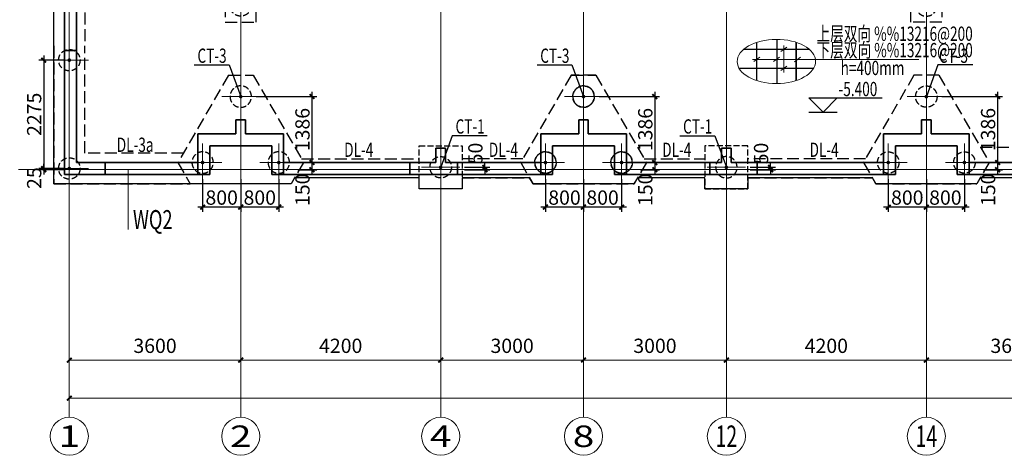
# Model space of a CAD drawing. Extents: x -51515 to 58613, y -109538 to 73184.
# Drawn here: x -13859 to 6821, y -54949 to -45799 of the extents above; entities that cross this region are included whole.
import ezdxf
from ezdxf.enums import TextEntityAlignment as Align
from ezdxf.lldxf.tags import DXFTag

# ---------------------------------------------------------------- set-up
doc = ezdxf.new("R2010")
doc.units = 0
doc.header["$LTSCALE"] = 1000
doc.linetypes.add('DASH', pattern=[0.35, 0.25, -0.1])
doc.layers.get('0').update_dxf_attribs({"lineweight": 25})
doc.layers.get('Defpoints').update_dxf_attribs({"lineweight": 25})
for name, color, linetype, lineweight in [('0JC', 8, 'Continuous', 25), ('0JC-', 8, 'DASH', 25), ('AXIS', 3, 'Continuous', 20), ('AXIS_TEXT', 7, 'Continuous', 20), ('beam', 4, 'DASH', 25), ('DOTE', 8, 'DOTE', 15), ('HATCH', 254, 'Continuous', 20), ('NUM', 7, 'Continuous', 25), ('TEXT', 7, 'Continuous', 20), ('WALL', 2, 'Continuous', 35)]:
    doc.layers.add(name, color=color, linetype=linetype, lineweight=lineweight)
doc.layers.add('DIM', color=3, linetype='Continuous')
doc.layers.add('REIN', color=8, linetype='Continuous')
doc.styles.add('_TCH_AXIS', font='COMPLEX', dxfattribs={"bigfont": 'GBCBIG'})
doc.styles.add('COMPLEX', font='complex.shx', dxfattribs={"bigfont": 'gbcbig.shx'})
doc.styles.add('DIM_FONT', font='SIMPLEX', dxfattribs={"width": 0.7, "bigfont": 'GBCBIG'})
doc.styles.add('TSSD_Dimension', font='Tssdeng.shx', dxfattribs={"width": 0.7, "bigfont": 'hztxt.shx'})
tags = doc.linetypes.add('DOTE', pattern=[2.42, 2, -0.2, 0.02, -0.2]).pattern_tags.tags
tags[10:11] = [DXFTag(74, 4), DXFTag(75, 0), DXFTag(340, '0'), DXFTag(46, 1.0), DXFTag(50, 0.0), DXFTag(44, 0.0), DXFTag(45, 0.0)]
tags[8:9] = [DXFTag(74, 4), DXFTag(75, 0), DXFTag(340, '0'), DXFTag(46, 1.0), DXFTag(50, 0.0), DXFTag(44, 0.0), DXFTag(45, 0.0)]
tags[6:7] = [DXFTag(74, 4), DXFTag(75, 0), DXFTag(340, '0'), DXFTag(46, 1.0), DXFTag(50, 0.0), DXFTag(44, 0.0), DXFTag(45, 0.0)]
tags[4:5] = [DXFTag(74, 4), DXFTag(75, 0), DXFTag(340, '0'), DXFTag(46, 1.0), DXFTag(50, 0.0), DXFTag(44, 0.0), DXFTag(45, 0.0)]
doc.dimstyles.new('DIMN', dxfattribs={"dimtxt": 300, "dimasz": 100, "dimexe": 250, "dimexo": 300, "dimgap": 150, "dimtad": 1, "dimdec": 0, "dimzin": 0, "dimdsep": 46, "dimtxsty": 'DIM_FONT', "dimblk": 'ARCHTICK', "dimcen": 0.09, "dimclrt": 7, "dimazin": 2, "dimtfac": 1, "dimtdec": 0, "dimtix": 1, "dimtmove": 2, "dimatfit": 3, "dimldrblk": 'ARCHTICK', "dimfxl": 1, "dimtolj": 1, "dimtzin": 0, "dimarcsym": 0})
doc.dimstyles.new('TSSD_100_100', dxfattribs={"dimtxt": 300, "dimasz": 100, "dimexe": 100, "dimexo": 100, "dimgap": 50, "dimtad": 1, "dimdec": 0, "dimzin": 0, "dimdsep": 46, "dimtxsty": 'TSSD_Dimension', "dimblk": 'ARCHTICK', "dimcen": 0, "dimdle": 100, "dimclrd": 3, "dimclre": 3, "dimclrt": 7, "dimadec": 0, "dimazin": 0, "dimtfac": 1, "dimtdec": 0, "dimtix": 1, "dimtmove": 2, "dimatfit": 3, "dimfxl": 1, "dimtolj": 1, "dimtzin": 0, "dimlwd": -1, "dimarcsym": 0})

# ---------------------------------------------------------------- blocks, each defined once
blk = doc.blocks.new('32#--2f')
at = {"layer": 'WALL'}
for p, q in [((-9850, -2400), (-9850, -400)), ((-9600, -2400), (-9600, -400)), ((-9850, -5000), (-9850, -2400)), ((-9850, -2400), (-9600, -2400)), ((-9600, -2400), (-9600, -4750)), ((-6250, -4150), (-6250, -3850)), ((-6250, -3850), (-6050, -3850)), ((-6050, -3850), (-6050, -4150)), ((950, -4150), (950, -3850)), ((950, -3850), (1150, -3850)), ((1150, -3850), (1150, -4150)), ((8150, -4150), (8150, -3850)), ((8150, -3850), (8350, -3850)), ((8350, -3850), (8350, -4150)), ((-7050, -5000), (-7050, -4150)), ((-7050, -4150), (-6250, -4150)), ((-6050, -4150), (-5250, -4150)), ((-5250, -4150), (-5250, -5000)), ((150, -5000), (150, -4150)), ((150, -4150), (950, -4150)), ((1150, -4150), (1950, -4150)), ((1950, -4150), (1950, -5000)), ((7350, -5000), (7350, -4150)), ((7350, -4150), (8150, -4150)), ((8350, -4150), (9150, -4150)), ((9150, -4150), (9150, -5000)), ((-5500, -4400), (-6800, -4400)), ((-6800, -4400), (-6800, -5000)), ((-5500, -5000), (-5500, -4400)), ((-2050, -4750), (-2050, -4450)), ((-2050, -4450), (-1850, -4450)), ((-1850, -4450), (-1850, -4750)), ((1700, -4400), (400, -4400)), ((400, -4400), (400, -5000)), ((1700, -5000), (1700, -4400)), ((3950, -4750), (3950, -4450)), ((3950, -4450), (4150, -4450)), ((4150, -4450), (4150, -4750)), ((8900, -4400), (7600, -4400)), ((7600, -4400), (7600, -5000)), ((8900, -5000), (8900, -4400)), ((-9600, -4750), (-9000, -4750)), ((-9000, -4750), (-7050, -4750)), ((-9000, -4750), (-9000, -5000)), ((-2600, -4750), (-5250, -4750)), ((-2600, -5000), (-2600, -4750)), ((-2600, -4750), (-2050, -4750)), ((-1850, -4750), (-1600, -4750)), ((-1600, -4750), (150, -4750)), ((-1600, -4750), (-1600, -5000)), ((3700, -4750), (1950, -4750)), ((3700, -5000), (3700, -4750)), ((3700, -4750), (3950, -4750)), ((4150, -4750), (4700, -4750)), ((4700, -4750), (7350, -4750)), ((4700, -4750), (4700, -5000)), ((10850, -4750), (9150, -4750)), ((-9000, -5000), (-9850, -5000)), ((-9000, -5000), (-7050, -5000)), ((-6800, -5000), (-7050, -5000)), ((-5250, -5000), (-5500, -5000)), ((-2600, -5000), (-5250, -5000)), ((-1600, -5000), (-2600, -5000)), ((-1600, -5000), (150, -5000)), ((400, -5000), (150, -5000)), ((1950, -5000), (1700, -5000)), ((3700, -5000), (1950, -5000)), ((4700, -5000), (3700, -5000)), ((4700, -5000), (7350, -5000)), ((7600, -5000), (7350, -5000)), ((9150, -5000), (8900, -5000)), ((10850, -5000), (9150, -5000))]:
    blk.add_line(p, q, dxfattribs=at)
blk = doc.blocks.new('_AXISO')
blk.add_circle((0, 0), 0.5)
at = {"color": 7, "style": 'COMPLEX', "width": 1.041667}
blk.add_attdef('A', text='', height=0.56, dxfattribs=at).set_placement((-0.25, -0.28), (0.25, -0.28), align=Align.FIT)
blk = doc.blocks.new('_ArchTick')
at = {"color": 0, "linetype": 'ByBlock', "const_width": 0.4}
blk.add_lwpolyline([(-0.5, -0.5), (0.5, 0.5)], dxfattribs=at)
blk = doc.blocks.new('*D72')
at = {"layer": 'AXIS', "color": 0, "lineweight": -2}
for p, q in [((-10800, -7700), (-10800, -9950)), ((54000, -7700), (54000, -9950)), ((-10800, -9700), (54000, -9700))]:
    blk.add_line(p, q, dxfattribs=at)
at = {"layer": 'Defpoints', "color": 0}
for p in [(-10800, -7400), (54000, -7400), (54000, -9700)]:
    blk.add_point(p, dxfattribs=at)
at = {"layer": 'AXIS', "color": 0, "lineweight": -2, "xscale": 100, "yscale": 100, "zscale": 100, "rotation": 180}
blk.add_blockref('_ArchTick', (-10800, -9700), dxfattribs=at)
at = {"layer": 'AXIS', "color": 0, "lineweight": -2, "xscale": 100, "yscale": 100, "zscale": 100}
blk.add_blockref('_ArchTick', (54000, -9700), dxfattribs=at)
at = {"layer": 'AXIS', "color": 7, "insert": (21600, -9400), "char_height": 300, "attachment_point": 5, "style": 'DIM_FONT'}
blk.add_mtext('\\A1;64800', dxfattribs=at)
blk = doc.blocks.new('*D73')
at = {"layer": 'AXIS', "color": 0, "lineweight": -2}
for p, q in [((-10800, -7700), (-10800, -9150)), ((-7200, -7700), (-7200, -9150)), ((-10800, -8900), (-7200, -8900))]:
    blk.add_line(p, q, dxfattribs=at)
at = {"layer": 'Defpoints', "color": 0}
for p in [(-10800, -7400), (-7200, -7400), (-7200, -8900)]:
    blk.add_point(p, dxfattribs=at)
at = {"layer": 'AXIS', "color": 0, "lineweight": -2, "xscale": 100, "yscale": 100, "zscale": 100, "rotation": 180}
blk.add_blockref('_ArchTick', (-10800, -8900), dxfattribs=at)
at = {"layer": 'AXIS', "color": 0, "lineweight": -2, "xscale": 100, "yscale": 100, "zscale": 100}
blk.add_blockref('_ArchTick', (-7200, -8900), dxfattribs=at)
at = {"layer": 'AXIS', "color": 7, "insert": (-9000, -8600), "char_height": 300, "attachment_point": 5, "style": 'DIM_FONT'}
blk.add_mtext('\\A1;3600', dxfattribs=at)
blk = doc.blocks.new('*D74')
at = {"layer": 'AXIS', "color": 0, "lineweight": -2}
for p, q in [((-7200, -7700), (-7200, -9150)), ((-3000, -7700), (-3000, -9150)), ((-7200, -8900), (-3000, -8900))]:
    blk.add_line(p, q, dxfattribs=at)
at = {"layer": 'Defpoints', "color": 0}
for p in [(-7200, -7400), (-3000, -7400), (-3000, -8900)]:
    blk.add_point(p, dxfattribs=at)
at = {"layer": 'AXIS', "color": 0, "lineweight": -2, "xscale": 100, "yscale": 100, "zscale": 100, "rotation": 180}
blk.add_blockref('_ArchTick', (-7200, -8900), dxfattribs=at)
at = {"layer": 'AXIS', "color": 0, "lineweight": -2, "xscale": 100, "yscale": 100, "zscale": 100}
blk.add_blockref('_ArchTick', (-3000, -8900), dxfattribs=at)
at = {"layer": 'AXIS', "color": 7, "insert": (-5100, -8600), "char_height": 300, "attachment_point": 5, "style": 'DIM_FONT'}
blk.add_mtext('\\A1;4200', dxfattribs=at)
blk = doc.blocks.new('*D75')
at = {"layer": 'AXIS', "color": 0, "lineweight": -2}
for p, q in [((-3000, -7700), (-3000, -9150)), ((0, -7700), (0, -9150)), ((-3000, -8900), (0, -8900))]:
    blk.add_line(p, q, dxfattribs=at)
at = {"layer": 'Defpoints', "color": 0}
for p in [(-3000, -7400), (0, -7400), (0, -8900)]:
    blk.add_point(p, dxfattribs=at)
at = {"layer": 'AXIS', "color": 0, "lineweight": -2, "xscale": 100, "yscale": 100, "zscale": 100, "rotation": 180}
blk.add_blockref('_ArchTick', (-3000, -8900), dxfattribs=at)
at = {"layer": 'AXIS', "color": 0, "lineweight": -2, "xscale": 100, "yscale": 100, "zscale": 100}
blk.add_blockref('_ArchTick', (0, -8900), dxfattribs=at)
at = {"layer": 'AXIS', "color": 7, "insert": (-1500, -8600), "char_height": 300, "attachment_point": 5, "style": 'DIM_FONT'}
blk.add_mtext('\\A1;3000', dxfattribs=at)
blk = doc.blocks.new('*D76')
at = {"layer": 'AXIS', "color": 0, "lineweight": -2}
for p, q in [((0, -7700), (0, -9150)), ((3000, -7700), (3000, -9150)), ((0, -8900), (3000, -8900))]:
    blk.add_line(p, q, dxfattribs=at)
at = {"layer": 'Defpoints', "color": 0}
for p in [(0, -7400), (3000, -7400), (3000, -8900)]:
    blk.add_point(p, dxfattribs=at)
at = {"layer": 'AXIS', "color": 0, "lineweight": -2, "xscale": 100, "yscale": 100, "zscale": 100, "rotation": 180}
blk.add_blockref('_ArchTick', (0, -8900), dxfattribs=at)
at = {"layer": 'AXIS', "color": 0, "lineweight": -2, "xscale": 100, "yscale": 100, "zscale": 100}
blk.add_blockref('_ArchTick', (3000, -8900), dxfattribs=at)
at = {"layer": 'AXIS', "color": 7, "insert": (1500, -8600), "char_height": 300, "attachment_point": 5, "style": 'DIM_FONT'}
blk.add_mtext('\\A1;3000', dxfattribs=at)
blk = doc.blocks.new('*D77')
at = {"layer": 'AXIS', "color": 0, "lineweight": -2}
for p, q in [((3000, -7700), (3000, -9150)), ((7200, -7700), (7200, -9150)), ((3000, -8900), (7200, -8900))]:
    blk.add_line(p, q, dxfattribs=at)
at = {"layer": 'Defpoints', "color": 0}
for p in [(3000, -7400), (7200, -7400), (7200, -8900)]:
    blk.add_point(p, dxfattribs=at)
at = {"layer": 'AXIS', "color": 0, "lineweight": -2, "xscale": 100, "yscale": 100, "zscale": 100, "rotation": 180}
blk.add_blockref('_ArchTick', (3000, -8900), dxfattribs=at)
at = {"layer": 'AXIS', "color": 0, "lineweight": -2, "xscale": 100, "yscale": 100, "zscale": 100}
blk.add_blockref('_ArchTick', (7200, -8900), dxfattribs=at)
at = {"layer": 'AXIS', "color": 7, "insert": (5100, -8600), "char_height": 300, "attachment_point": 5, "style": 'DIM_FONT'}
blk.add_mtext('\\A1;4200', dxfattribs=at)
blk = doc.blocks.new('*D78')
at = {"layer": 'AXIS', "color": 0, "lineweight": -2}
for p, q in [((7200, -7700), (7200, -9150)), ((10800, -7700), (10800, -9150)), ((7200, -8900), (10800, -8900))]:
    blk.add_line(p, q, dxfattribs=at)
at = {"layer": 'Defpoints', "color": 0}
for p in [(7200, -7400), (10800, -7400), (10800, -8900)]:
    blk.add_point(p, dxfattribs=at)
at = {"layer": 'AXIS', "color": 0, "lineweight": -2, "xscale": 100, "yscale": 100, "zscale": 100, "rotation": 180}
blk.add_blockref('_ArchTick', (7200, -8900), dxfattribs=at)
at = {"layer": 'AXIS', "color": 0, "lineweight": -2, "xscale": 100, "yscale": 100, "zscale": 100}
blk.add_blockref('_ArchTick', (10800, -8900), dxfattribs=at)
at = {"layer": 'AXIS', "color": 7, "insert": (9000, -8600), "char_height": 300, "attachment_point": 5, "style": 'DIM_FONT'}
blk.add_mtext('\\A1;3600', dxfattribs=at)
blk = doc.blocks.new('zh')
at = {"layer": '0JC-', "ltscale": 0.5}
blk.add_circle((0, 0), 225, dxfattribs=at)
at = {"layer": 'DOTE', "ltscale": 0.8}
for p, q in [((0, 400), (0, -400)), ((400, 0), (-400, 0))]:
    blk.add_line(p, q, dxfattribs=at)
at = {"layer": 'REIN', "const_width": 37.5}
blk.add_lwpolyline([(-19, 0, 1), (19, 0, 1)], format="xyb", close=True, dxfattribs=at)
blk = doc.blocks.new('CT-1')
at = {"layer": '0JC-', "ltscale": 0.5}
blk.add_lwpolyline([(450, -450), (-450, -450), (-450, 450), (450, 450)], close=True, dxfattribs=at)
at = {"layer": '0JC-'}
blk.add_blockref('zh', (0, 0), dxfattribs=at)
blk = doc.blocks.new('CT-3')
at = {"layer": '0JC-'}
for p, q in [((-260, 1289), (-1320, -546)), ((260, 1289), (-260, 1289)), ((260, 1289), (1320, -546)), ((-1320, -546), (-1060, -996)), ((1320, -546), (1060, -996)), ((-1060, -996), (1060, -996))]:
    blk.add_line(p, q, dxfattribs=at)
for p in [(0, 839), (-800, -546), (800, -546)]:
    blk.add_blockref('zh', p, dxfattribs=at)
blk = doc.blocks.new('130-ZH')
at = {"layer": 'beam'}
for p, q in [((-2450, 7325), (-7200, 7325)), ((-7200, 6675), (-2450, 6675)), ((-1600, 2700), (0, 2700)), ((-1600, -550), (-1600, 2700)), ((-950, 2050), (0, 2050)), ((-950, 100), (-950, 2050)), ((-3325, 950), (-6875, 950)), ((-3325, 1000), (-3325, -1500)), ((-2675, 1000), (-3325, 1000)), ((-2675, -1500), (-2675, 1000)), ((-3325, 550), (-6875, 550)), ((0, 100), (-950, 100)), ((0, -550), (-1600, -550)), ((-2675, -1500), (-3325, -1500)), ((-5924, -4675), (-3450, -4675)), ((-1276, -4675), (-2550, -4675)), ((-3450, -5075), (-6068, -5075)), ((-2550, -5075), (-1132, -5075))]:
    blk.add_line(p, q, dxfattribs=at)
blk.add_lwpolyline([(-7525, -1800), (-6875, -1800), (-6875, 1000), (-7525, 1000)], close=True, dxfattribs=at)
at = {"layer": '0JC-'}
for name, p in [('zh', (-6100, 7000)), ('zh', (-3400, 7000)), ('zh', (-1275, 2375)), ('zh', (-7200, 650)), ('zh', (-3000, 650)), ('zh', (-1275, -225)), ('zh', (-3000, -1150)), ('zh', (-7200, -1450)), ('CT-1', (-3000, -4850))]:
    blk.add_blockref(name, p, dxfattribs=at)
at = {"layer": '0JC-', "xscale": -1}
for p in [(-7200, -4204), (0, -4204)]:
    blk.add_blockref('CT-3', p, dxfattribs=at)
blk = doc.blocks.new('130-ZH-M')
at = {"layer": 'beam'}
for p, q in [((-3600, 12325), (3600, 12325)), ((-1025, 11675), (-3600, 11675)), ((-1025, 11675), (-1025, 8275)), ((375, 11675), (-375, 11675)), ((-375, 8925), (-375, 11675)), ((375, 8925), (375, 11675)), ((3600, 11675), (1025, 11675)), ((1025, 11675), (1025, 8275)), ((-375, 8925), (375, 8925)), ((1025, 8275), (-1025, 8275)), ((-200, 7386), (-200, 8275)), ((200, 7386), (200, 8275)), ((-2468, 575), (2468, 575)), ((2468, -75), (-2468, -75))]:
    blk.add_line(p, q, dxfattribs=at)
at = {"layer": '0JC-', "extrusion": (0, 0, -1), "zscale": -1}
for p in [(2950, 12000), (700, 12000), (700, 10650), (700, 8600)]:
    blk.add_blockref('zh', p, dxfattribs=at)
at = {"layer": '0JC-'}
for name, p in [('zh', (700, 12000)), ('zh', (700, 10650)), ('zh', (700, 8600)), ('CT-3', (0, 6096)), ('zh', (800, 250))]:
    blk.add_blockref(name, p, dxfattribs=at)
at = {"layer": '0JC-', "extrusion": (0, 0, -1), "xscale": -1, "zscale": -1}
blk.add_blockref('zh', (-2950, 12000), dxfattribs=at)
at = {"layer": '0JC-', "xscale": -1}
blk.add_blockref('zh', (-800, 250), dxfattribs=at)
blk = doc.blocks.new('130-ZH-L')
at = {"layer": 'beam'}
for p, q in [((-225, 8700), (-225, 12325)), ((3700, 12325), (-225, 12325)), ((425, 11675), (425, 8700)), ((425, 11675), (3700, 11675)), ((-225, 6900), (-225, 8700)), ((425, 6900), (425, 8700)), ((-225, 2700), (-225, 6900)), ((425, 6900), (425, 2700)), ((425, 5950), (3375, 5950)), ((425, 5550), (3375, 5550)), ((-225, 2700), (-225, -200)), ((425, 450), (425, 2700)), ((2496, 450), (425, 450)), ((-225, -200), (2640, -200))]:
    blk.add_line(p, q, dxfattribs=at)
at = {"layer": '0JC-'}
for p in [(100, 12000), (100, 10250), (100, 8450), (100, 6600), (100, 4800), (100, 2400), (100, 125)]:
    blk.add_blockref('zh', p, dxfattribs=at)
at = {"layer": '0JC-', "xscale": -1, "rotation": 90}
blk.add_blockref('zh', (2900, 12000), dxfattribs=at)
blk = doc.blocks.new('ZH-bj')
at = {"layer": 'DIM'}
for p, q in [((264, -622), (1809, -622)), ((264, -622), (564, -921)), ((564, -921), (863, -622)), ((264, -921), (863, -921))]:
    blk.add_line(p, q, dxfattribs=at)
at = {"layer": 'REIN', "const_width": 30}
for points in [[(-403, 606), (-403, -322)], [(-827, 543), (-827, -260)], [(0, 544), (0, -257)], [(-1100, 398), (273, 398)], [(-1199, 0), (367, 0)]]:
    blk.add_lwpolyline(points, dxfattribs=at)
at = {"layer": 'TEXT'}
for p, q in [((-193, 442), (-321, 348)), ((-259, 474), (-259, -88)), ((-760, 232), (-888, 139)), ((-349, 233), (-478, 139)), ((94, 230), (-35, 137)), ((-917, 183), (2577, 183)), ((-194, 44), (-322, -50))]:
    blk.add_line(p, q, dxfattribs=at)
at = {"layer": 'TEXT', "extrusion": (0, 0, -1)}
blk.add_ellipse((-415, 142), major_axis=(-823, -3), ratio=0.563989, dxfattribs=at)
at = {"layer": 'TEXT', "style": 'TSSD_Dimension', "width": 0.7}
for s, p in [('上层双向 %%13216@200', (428, 575)), ('下层双向 %%13216@200', (429, 230)), ('h=400mm', (934, -144)), ('-5.400', (890, -587))]:
    blk.add_text(s, height=300, dxfattribs=at).set_placement(p)
blk = doc.blocks.new('*D157')
at = {"layer": 'Defpoints', "color": 0}
for p in [(-16531, -210898), (-15731, -210898), (-16531, -211584)]:
    blk.add_point(p, dxfattribs=at)
at = {"layer": 'DIM', "color": 3, "lineweight": -2}
for p, q in [((-16531, -210998), (-16531, -211684)), ((-15731, -210998), (-15731, -211684))]:
    blk.add_line(p, q, dxfattribs=at)
at = {"layer": 'DIM', "color": 3}
blk.add_line((-15631, -211584), (-16631, -211584), dxfattribs=at)
at = {"layer": 'DIM', "color": 3, "xscale": 100, "yscale": 100, "zscale": 100, "rotation": 180}
blk.add_blockref('_ArchTick', (-16531, -211584), dxfattribs=at)
at = {"layer": 'DIM', "color": 3, "xscale": 100, "yscale": 100, "zscale": 100}
blk.add_blockref('_ArchTick', (-15731, -211584), dxfattribs=at)
at = {"layer": 'DIM', "color": 7, "insert": (-16131, -211384), "char_height": 300, "attachment_point": 5, "style": 'TSSD_Dimension'}
blk.add_mtext('\\A1;800', dxfattribs=at)
blk = doc.blocks.new('*D158')
at = {"layer": 'Defpoints', "color": 0}
for p in [(-17331, -210898), (-16531, -210898), (-17331, -211584)]:
    blk.add_point(p, dxfattribs=at)
at = {"layer": 'DIM', "color": 3, "lineweight": -2}
for p, q in [((-17331, -210998), (-17331, -211684)), ((-16531, -210998), (-16531, -211684))]:
    blk.add_line(p, q, dxfattribs=at)
at = {"layer": 'DIM', "color": 3}
blk.add_line((-16431, -211584), (-17431, -211584), dxfattribs=at)
at = {"layer": 'DIM', "color": 3, "xscale": 100, "yscale": 100, "zscale": 100, "rotation": 180}
blk.add_blockref('_ArchTick', (-17331, -211584), dxfattribs=at)
at = {"layer": 'DIM', "color": 3, "xscale": 100, "yscale": 100, "zscale": 100}
blk.add_blockref('_ArchTick', (-16531, -211584), dxfattribs=at)
at = {"layer": 'DIM', "color": 7, "insert": (-16931, -211384), "char_height": 300, "attachment_point": 5, "style": 'TSSD_Dimension'}
blk.add_mtext('\\A1;800', dxfattribs=at)
blk = doc.blocks.new('*D159')
at = {"layer": 'Defpoints', "color": 0}
for p in [(-16306, -209262), (-15506, -210648), (-15034, -210648)]:
    blk.add_point(p, dxfattribs=at)
at = {"layer": 'DIM', "color": 3, "lineweight": -2}
for p, q in [((-16206, -209262), (-14934, -209262)), ((-15406, -210648), (-14934, -210648))]:
    blk.add_line(p, q, dxfattribs=at)
at = {"layer": 'DIM', "color": 3}
blk.add_line((-15034, -209162), (-15034, -210748), dxfattribs=at)
at = {"layer": 'DIM', "color": 3, "xscale": 100, "yscale": 100, "zscale": 100}
for p, rotation in [((-15034, -209262), 90), ((-15034, -210648), 270)]:
    blk.add_blockref('_ArchTick', p, dxfattribs=dict(at, rotation=rotation))
at = {"layer": 'DIM', "color": 7, "insert": (-15234, -209955), "char_height": 300, "attachment_point": 5, "rotation": 90, "style": 'TSSD_Dimension'}
blk.add_mtext('\\A1;1386', dxfattribs=at)
blk = doc.blocks.new('*D160')
at = {"layer": 'Defpoints', "color": 0}
for p in [(-15506, -210648), (-15431, -210798), (-15034, -210798)]:
    blk.add_point(p, dxfattribs=at)
at = {"layer": 'DIM', "color": 3, "lineweight": -2}
for p, q in [((-15406, -210648), (-14934, -210648)), ((-15331, -210798), (-14934, -210798))]:
    blk.add_line(p, q, dxfattribs=at)
at = {"layer": 'DIM', "color": 3}
blk.add_line((-15034, -210548), (-15034, -210898), dxfattribs=at)
at = {"layer": 'DIM', "color": 3, "xscale": 100, "yscale": 100, "zscale": 100}
for p, rotation in [((-15034, -210648), 90), ((-15034, -210798), 270)]:
    blk.add_blockref('_ArchTick', p, dxfattribs=dict(at, rotation=rotation))
at = {"layer": 'DIM', "color": 7, "insert": (-15234, -211220), "char_height": 300, "attachment_point": 5, "rotation": 90, "style": 'TSSD_Dimension'}
blk.add_mtext('\\A1;150', dxfattribs=at)
blk = doc.blocks.new('*D161')
at = {"layer": 'Defpoints', "color": 0}
for p in [(-20669, -210798), (-20131, -210773), (-20131, -210798)]:
    blk.add_point(p, dxfattribs=at)
at = {"layer": 'DIM', "color": 3}
for p, q in [((-20669, -210773), (-20669, -210673)), ((-20669, -210773), (-20669, -210798)), ((-20669, -210798), (-20669, -210898))]:
    blk.add_line(p, q, dxfattribs=at)
at = {"layer": 'DIM', "color": 3, "lineweight": -2}
for p, q in [((-20231, -210773), (-20769, -210773)), ((-20231, -210798), (-20769, -210798))]:
    blk.add_line(p, q, dxfattribs=at)
at = {"layer": 'DIM', "color": 3, "xscale": 100, "yscale": 100, "zscale": 100}
for p, rotation in [((-20669, -210773), 270), ((-20669, -210798), 90)]:
    blk.add_blockref('_ArchTick', p, dxfattribs=dict(at, rotation=rotation))
at = {"layer": 'DIM', "color": 7, "insert": (-20869, -210975), "char_height": 300, "attachment_point": 5, "rotation": 90, "style": 'TSSD_Dimension'}
blk.add_mtext('\\A1;25', dxfattribs=at)
blk = doc.blocks.new('*D176')
at = {"layer": 'Defpoints', "color": 0}
for p in [(-11931, -210748), (-11931, -210798), (-11402, -210798)]:
    blk.add_point(p, dxfattribs=at)
at = {"layer": 'DIM', "color": 3}
for p, q in [((-11402, -210748), (-11402, -210648)), ((-11402, -210748), (-11402, -210798)), ((-11402, -210798), (-11402, -210898))]:
    blk.add_line(p, q, dxfattribs=at)
at = {"layer": 'DIM', "color": 3, "lineweight": -2}
for p, q in [((-11831, -210748), (-11302, -210748)), ((-11831, -210798), (-11302, -210798))]:
    blk.add_line(p, q, dxfattribs=at)
at = {"layer": 'DIM', "color": 3, "xscale": 100, "yscale": 100, "zscale": 100}
for p, rotation in [((-11402, -210748), 270), ((-11402, -210798), 90)]:
    blk.add_blockref('_ArchTick', p, dxfattribs=dict(at, rotation=rotation))
at = {"layer": 'DIM', "color": 7, "insert": (-11602, -210458), "char_height": 300, "attachment_point": 5, "rotation": 90, "style": 'TSSD_Dimension'}
blk.add_mtext('\\A1;50', dxfattribs=at)
blk = doc.blocks.new('*D177')
at = {"layer": 'Defpoints', "color": 0}
for p in [(-5931, -210748), (-5931, -210798), (-5402, -210798)]:
    blk.add_point(p, dxfattribs=at)
at = {"layer": 'DIM', "color": 3}
for p, q in [((-5402, -210748), (-5402, -210648)), ((-5402, -210748), (-5402, -210798)), ((-5402, -210798), (-5402, -210898))]:
    blk.add_line(p, q, dxfattribs=at)
at = {"layer": 'DIM', "color": 3, "lineweight": -2}
for p, q in [((-5831, -210748), (-5302, -210748)), ((-5831, -210798), (-5302, -210798))]:
    blk.add_line(p, q, dxfattribs=at)
at = {"layer": 'DIM', "color": 3, "xscale": 100, "yscale": 100, "zscale": 100}
for p, rotation in [((-5402, -210748), 270), ((-5402, -210798), 90)]:
    blk.add_blockref('_ArchTick', p, dxfattribs=dict(at, rotation=rotation))
at = {"layer": 'DIM', "color": 7, "insert": (-5602, -210458), "char_height": 300, "attachment_point": 5, "rotation": 90, "style": 'TSSD_Dimension'}
blk.add_mtext('\\A1;50', dxfattribs=at)
blk = doc.blocks.new('*D612')
at = {"layer": 'Defpoints', "color": 0}
for p in [(-20131, -208498), (-20669, -210773), (-20131, -210773)]:
    blk.add_point(p, dxfattribs=at)
at = {"layer": 'DIM', "color": 3}
blk.add_line((-20669, -208398), (-20669, -210873), dxfattribs=at)
at = {"layer": 'DIM', "color": 3, "lineweight": -2}
for p, q in [((-20231, -208498), (-20769, -208498)), ((-20231, -210773), (-20769, -210773))]:
    blk.add_line(p, q, dxfattribs=at)
at = {"layer": 'DIM', "color": 3, "xscale": 100, "yscale": 100, "zscale": 100}
for p, rotation in [((-20669, -208498), 90), ((-20669, -210773), 270)]:
    blk.add_blockref('_ArchTick', p, dxfattribs=dict(at, rotation=rotation))
at = {"layer": 'DIM', "color": 7, "insert": (-20869, -209635), "char_height": 300, "attachment_point": 5, "rotation": 90, "style": 'TSSD_Dimension'}
blk.add_mtext('\\A1;2275', dxfattribs=at)
blk = doc.blocks.new('*D615')
at = {"layer": 'Defpoints', "color": 0}
for p in [(-9331, -210898), (-8531, -210898), (-9331, -211584)]:
    blk.add_point(p, dxfattribs=at)
at = {"layer": 'DIM', "color": 3, "lineweight": -2}
for p, q in [((-9331, -210998), (-9331, -211684)), ((-8531, -210998), (-8531, -211684))]:
    blk.add_line(p, q, dxfattribs=at)
at = {"layer": 'DIM', "color": 3}
blk.add_line((-8431, -211584), (-9431, -211584), dxfattribs=at)
at = {"layer": 'DIM', "color": 3, "xscale": 100, "yscale": 100, "zscale": 100, "rotation": 180}
blk.add_blockref('_ArchTick', (-9331, -211584), dxfattribs=at)
at = {"layer": 'DIM', "color": 3, "xscale": 100, "yscale": 100, "zscale": 100}
blk.add_blockref('_ArchTick', (-8531, -211584), dxfattribs=at)
at = {"layer": 'DIM', "color": 7, "insert": (-8931, -211384), "char_height": 300, "attachment_point": 5, "style": 'TSSD_Dimension'}
blk.add_mtext('\\A1;800', dxfattribs=at)
blk = doc.blocks.new('*D616')
at = {"layer": 'Defpoints', "color": 0}
for p in [(-10131, -210898), (-9331, -210898), (-10131, -211584)]:
    blk.add_point(p, dxfattribs=at)
at = {"layer": 'DIM', "color": 3, "lineweight": -2}
for p, q in [((-10131, -210998), (-10131, -211684)), ((-9331, -210998), (-9331, -211684))]:
    blk.add_line(p, q, dxfattribs=at)
at = {"layer": 'DIM', "color": 3}
blk.add_line((-9231, -211584), (-10231, -211584), dxfattribs=at)
at = {"layer": 'DIM', "color": 3, "xscale": 100, "yscale": 100, "zscale": 100, "rotation": 180}
blk.add_blockref('_ArchTick', (-10131, -211584), dxfattribs=at)
at = {"layer": 'DIM', "color": 3, "xscale": 100, "yscale": 100, "zscale": 100}
blk.add_blockref('_ArchTick', (-9331, -211584), dxfattribs=at)
at = {"layer": 'DIM', "color": 7, "insert": (-9731, -211384), "char_height": 300, "attachment_point": 5, "style": 'TSSD_Dimension'}
blk.add_mtext('\\A1;800', dxfattribs=at)
blk = doc.blocks.new('*D617')
at = {"layer": 'Defpoints', "color": 0}
for p in [(-9106, -209262), (-8306, -210648), (-7834, -210648)]:
    blk.add_point(p, dxfattribs=at)
at = {"layer": 'DIM', "color": 3, "lineweight": -2}
for p, q in [((-9006, -209262), (-7734, -209262)), ((-8206, -210648), (-7734, -210648))]:
    blk.add_line(p, q, dxfattribs=at)
at = {"layer": 'DIM', "color": 3}
blk.add_line((-7834, -209162), (-7834, -210748), dxfattribs=at)
at = {"layer": 'DIM', "color": 3, "xscale": 100, "yscale": 100, "zscale": 100}
for p, rotation in [((-7834, -209262), 90), ((-7834, -210648), 270)]:
    blk.add_blockref('_ArchTick', p, dxfattribs=dict(at, rotation=rotation))
at = {"layer": 'DIM', "color": 7, "insert": (-8034, -209955), "char_height": 300, "attachment_point": 5, "rotation": 90, "style": 'TSSD_Dimension'}
blk.add_mtext('\\A1;1386', dxfattribs=at)
blk = doc.blocks.new('*D618')
at = {"layer": 'Defpoints', "color": 0}
for p in [(-8306, -210648), (-8231, -210798), (-7834, -210798)]:
    blk.add_point(p, dxfattribs=at)
at = {"layer": 'DIM', "color": 3, "lineweight": -2}
for p, q in [((-8206, -210648), (-7734, -210648)), ((-8131, -210798), (-7734, -210798))]:
    blk.add_line(p, q, dxfattribs=at)
at = {"layer": 'DIM', "color": 3}
blk.add_line((-7834, -210548), (-7834, -210898), dxfattribs=at)
at = {"layer": 'DIM', "color": 3, "xscale": 100, "yscale": 100, "zscale": 100}
for p, rotation in [((-7834, -210648), 90), ((-7834, -210798), 270)]:
    blk.add_blockref('_ArchTick', p, dxfattribs=dict(at, rotation=rotation))
at = {"layer": 'DIM', "color": 7, "insert": (-8034, -211220), "char_height": 300, "attachment_point": 5, "rotation": 90, "style": 'TSSD_Dimension'}
blk.add_mtext('\\A1;150', dxfattribs=at)
blk = doc.blocks.new('*D619')
at = {"layer": 'Defpoints', "color": 0}
for p in [(-2131, -210898), (-1331, -210898), (-2131, -211584)]:
    blk.add_point(p, dxfattribs=at)
at = {"layer": 'DIM', "color": 3, "lineweight": -2}
for p, q in [((-2131, -210998), (-2131, -211684)), ((-1331, -210998), (-1331, -211684))]:
    blk.add_line(p, q, dxfattribs=at)
at = {"layer": 'DIM', "color": 3}
blk.add_line((-1231, -211584), (-2231, -211584), dxfattribs=at)
at = {"layer": 'DIM', "color": 3, "xscale": 100, "yscale": 100, "zscale": 100, "rotation": 180}
blk.add_blockref('_ArchTick', (-2131, -211584), dxfattribs=at)
at = {"layer": 'DIM', "color": 3, "xscale": 100, "yscale": 100, "zscale": 100}
blk.add_blockref('_ArchTick', (-1331, -211584), dxfattribs=at)
at = {"layer": 'DIM', "color": 7, "insert": (-1731, -211384), "char_height": 300, "attachment_point": 5, "style": 'TSSD_Dimension'}
blk.add_mtext('\\A1;800', dxfattribs=at)
blk = doc.blocks.new('*D620')
at = {"layer": 'Defpoints', "color": 0}
for p in [(-2931, -210898), (-2131, -210898), (-2931, -211584)]:
    blk.add_point(p, dxfattribs=at)
at = {"layer": 'DIM', "color": 3, "lineweight": -2}
for p, q in [((-2931, -210998), (-2931, -211684)), ((-2131, -210998), (-2131, -211684))]:
    blk.add_line(p, q, dxfattribs=at)
at = {"layer": 'DIM', "color": 3}
blk.add_line((-2031, -211584), (-3031, -211584), dxfattribs=at)
at = {"layer": 'DIM', "color": 3, "xscale": 100, "yscale": 100, "zscale": 100, "rotation": 180}
blk.add_blockref('_ArchTick', (-2931, -211584), dxfattribs=at)
at = {"layer": 'DIM', "color": 3, "xscale": 100, "yscale": 100, "zscale": 100}
blk.add_blockref('_ArchTick', (-2131, -211584), dxfattribs=at)
at = {"layer": 'DIM', "color": 7, "insert": (-2531, -211384), "char_height": 300, "attachment_point": 5, "style": 'TSSD_Dimension'}
blk.add_mtext('\\A1;800', dxfattribs=at)
blk = doc.blocks.new('*D621')
at = {"layer": 'Defpoints', "color": 0}
for p in [(-1906, -209262), (-1106, -210648), (-634, -210648)]:
    blk.add_point(p, dxfattribs=at)
at = {"layer": 'DIM', "color": 3, "lineweight": -2}
for p, q in [((-1806, -209262), (-534, -209262)), ((-1006, -210648), (-534, -210648))]:
    blk.add_line(p, q, dxfattribs=at)
at = {"layer": 'DIM', "color": 3}
blk.add_line((-634, -209162), (-634, -210748), dxfattribs=at)
at = {"layer": 'DIM', "color": 3, "xscale": 100, "yscale": 100, "zscale": 100}
for p, rotation in [((-634, -209262), 90), ((-634, -210648), 270)]:
    blk.add_blockref('_ArchTick', p, dxfattribs=dict(at, rotation=rotation))
at = {"layer": 'DIM', "color": 7, "insert": (-834, -209955), "char_height": 300, "attachment_point": 5, "rotation": 90, "style": 'TSSD_Dimension'}
blk.add_mtext('\\A1;1386', dxfattribs=at)
blk = doc.blocks.new('*D622')
at = {"layer": 'Defpoints', "color": 0}
for p in [(-1106, -210648), (-1031, -210798), (-634, -210798)]:
    blk.add_point(p, dxfattribs=at)
at = {"layer": 'DIM', "color": 3, "lineweight": -2}
for p, q in [((-1006, -210648), (-534, -210648)), ((-931, -210798), (-534, -210798))]:
    blk.add_line(p, q, dxfattribs=at)
at = {"layer": 'DIM', "color": 3}
blk.add_line((-634, -210548), (-634, -210898), dxfattribs=at)
at = {"layer": 'DIM', "color": 3, "xscale": 100, "yscale": 100, "zscale": 100}
for p, rotation in [((-634, -210648), 90), ((-634, -210798), 270)]:
    blk.add_blockref('_ArchTick', p, dxfattribs=dict(at, rotation=rotation))
at = {"layer": 'DIM', "color": 7, "insert": (-834, -211220), "char_height": 300, "attachment_point": 5, "rotation": 90, "style": 'TSSD_Dimension'}
blk.add_mtext('\\A1;150', dxfattribs=at)
blk = doc.blocks.new('DOTE-31#-2F')
at = {"layer": 'AXIS'}
for p, q in [((-10800, -7400), (-10800, -10100)), ((-7200, -7400), (-7200, -10100)), ((-3000, -7400), (-3000, -10100)), ((0, -7400), (0, -10100)), ((3000, -7400), (3000, -10100)), ((7200, -7400), (7200, -10100))]:
    blk.add_line(p, q, dxfattribs=at)
at = {"layer": 'DOTE'}
for p, q in [((-10800, -7400), (-10800, 10000)), ((-7200, -7400), (-7200, 10000)), ((7200, -7400), (7200, 10000)), ((-3000, -7400), (-3000, 2150)), ((3000, -7400), (3000, 2150)), ((0, -7400), (0, 0)), ((56500, -4900), (-11865, -4900))]:
    blk.add_line(p, q, dxfattribs=at)
at = {"layer": 'AXIS'}
ref = blk.add_blockref('_AXISO', (-10800, -10500), dxfattribs=dict(at, xscale=800, yscale=800, zscale=800))
ref.add_attrib('A', '1', dxfattribs={"layer": 'AXIS_TEXT', "height": 452.5, "style": '_TCH_AXIS', "width": 2.333333}).set_placement((-11026.3, -10726.3), (-10573.7, -10726.3), align=Align.FIT)
ref = blk.add_blockref('_AXISO', (-7200, -10500), dxfattribs=dict(at, xscale=800, yscale=800, zscale=800))
ref.add_attrib('A', '2', dxfattribs={"layer": 'AXIS_TEXT', "height": 452.5, "style": '_TCH_AXIS', "width": 1.5}).set_placement((-7426.3, -10726.3), (-6973.7, -10726.3), align=Align.FIT)
ref = blk.add_blockref('_AXISO', (-3000, -10500), dxfattribs=dict(at, xscale=800, yscale=800, zscale=800))
ref.add_attrib('A', '4', dxfattribs={"layer": 'AXIS_TEXT', "height": 452.5, "style": '_TCH_AXIS', "width": 1.3125}).set_placement((-3226.3, -10726.3), (-2773.7, -10726.3), align=Align.FIT)
ref = blk.add_blockref('_AXISO', (0, -10500), dxfattribs=dict(at, xscale=800, yscale=800, zscale=800))
ref.add_attrib('A', '8', dxfattribs={"layer": 'AXIS_TEXT', "height": 452.5, "style": '_TCH_AXIS', "width": 1.5}).set_placement((-226.3, -10726.3), (226.3, -10726.3), align=Align.FIT)
ref = blk.add_blockref('_AXISO', (3000, -10500), dxfattribs=dict(at, xscale=800, yscale=800, zscale=800))
ref.add_attrib('A', '12', dxfattribs={"layer": 'AXIS_TEXT', "height": 452.55, "style": '_TCH_AXIS', "width": 0.724138}).set_placement((2773.7, -10726.3), (3226.3, -10726.3), align=Align.FIT)
ref = blk.add_blockref('_AXISO', (7200, -10500), dxfattribs=dict(at, xscale=800, yscale=800, zscale=800))
ref.add_attrib('A', '14', dxfattribs={"layer": 'AXIS_TEXT', "height": 452.55, "style": '_TCH_AXIS', "width": 0.677419}).set_placement((6973.7, -10726.3), (7426.3, -10726.3), align=Align.FIT)
for p1, p2, distance, picture, middle in [((-10800, -7400), (54000, -7400), -2300, '*D72', (21600, -9400)), ((-10800, -7400), (-7200, -7400), -1500, '*D73', (-9000, -8600)), ((-7200, -7400), (-3000, -7400), -1500, '*D74', (-5100, -8600)), ((-3000, -7400), (0, -7400), -1500, '*D75', (-1500, -8600)), ((0, -7400), (3000, -7400), -1500, '*D76', (1500, -8600)), ((3000, -7400), (7200, -7400), -1500, '*D77', (5100, -8600)), ((7200, -7400), (10800, -7400), -1500, '*D78', (9000, -8600))]:
    dim = blk.add_aligned_dim(p1=p1, p2=p2, distance=distance, dimstyle='DIMN', dxfattribs=at)
    dim.commit()
    dim.dimension.update_dxf_attribs({"geometry": picture, "text_midpoint": middle})

msp = doc.modelspace()

# ---------------------------------------------------------------- linework, layer by layer
at = {"layer": '0JC'}
msp.add_lwpolyline([(7683.7, -49124.3), (6315.7, -49124.3), (6243.5, -49249.3), (4123.9, -49249.3), (4051.7, -49124.3), (1433.7, -49124.3), (1433.7, -49349.3), (533.7, -49349.3), (533.7, -49124.3), (-884.3, -49124.3), (-956.5, -49249.3), (-3076.1, -49249.3), (-3148.3, -49124.3), (-4566.3, -49124.3), (-4566.3, -49349.3), (-5466.3, -49349.3), (-5466.3, -49124.3), (-8084.3, -49124.3), (-8156.5, -49249.3), (-9216.3, -49249.3), (-10276.1, -49249.3), (-13141.3, -49249.3), (-13141.3, -40699.3), (-14516.3, -40699.3)], dxfattribs=at)
at = {"layer": 'NUM'}
for p, q in [((-10191.3, -46750), (-9459.2, -46750)), ((-9459.2, -46750), (-9216.3, -47413.7)), ((-2991.3, -46750), (-2259.2, -46750)), ((-2259.2, -46750), (-2016.3, -47413.7)), ((5426.6, -46750), (5183.7, -47413.7)), ((6158.8, -46750), (5426.6, -46750)), ((-4773.4, -48235.6), (-5016.3, -48899.3)), ((-4041.2, -48235.6), (-4773.4, -48235.6)), ((8.7, -48235.6), (740.8, -48235.6)), ((740.8, -48235.6), (983.7, -48899.3))]:
    msp.add_line(p, q, dxfattribs=at)
at = {"layer": 'TEXT'}
msp.add_line((-11582, -48949.3), (-11582, -50207.1), dxfattribs=at)

# ---------------------------------------------------------------- block references
for name, p in [('130-ZH', (-2016.3, -44049.3)), ('130-ZH-M', (8783.7, -49049.3))]:
    msp.add_blockref(name, p)
at = {"xscale": -1}
msp.add_blockref('130-ZH', (-2016.3, -44049.3), dxfattribs=at)
at = {"layer": '0JC-'}
msp.add_blockref('130-ZH-L', (-12916.3, -49049.3), dxfattribs=at)
at = {"layer": 'DOTE'}
msp.add_blockref('DOTE-31#-2F', (-2016.3, -44049.3), dxfattribs=at)
at = {"layer": 'HATCH'}
msp.add_blockref('32#--2f', (-3066.3, -44049.3), dxfattribs=at)
at = {"layer": 'TEXT'}
msp.add_blockref('ZH-bj', (2449.4, -46818.5), dxfattribs=at)

# ---------------------------------------------------------------- texts
at = {"layer": 'NUM', "style": 'TSSD_Dimension', "width": 0.7}
for s, p in [('CT-3', (-10125.4, -46705.9)), ('CT-3', (-2925.4, -46705.9)), ('CT-3', (5446.7, -46705.9)), ('CT-1', (-4704.8, -48191.5)), ('CT-1', (74.6, -48191.5))]:
    msp.add_text(s, height=300, dxfattribs=at).set_placement(p)
at = {"layer": 'TEXT', "style": 'TSSD_Dimension', "width": 0.7}
for s, height, p in [('DL-3a', 300, (-11819.4, -48576.5)), ('DL-4', 300, (-7043.7, -48681.4)), ('DL-4', 300, (-4005.2, -48681.4)), ('DL-4', 300, (-363.8, -48681.4)), ('DL-4', 300, (2731.3, -48681.4)), ('WQ2', 400, (-11479.7, -50198.4))]:
    msp.add_text(s, height=height, dxfattribs=at).set_placement(p)

# ---------------------------------------------------------------- dimensions: what is measured, and where the dimension line sits
at = {"layer": 'DIM'}
for base, p1, p2, picture, middle in [((-13354.7, -48924.3), (-12816.3, -46649.3), (-12816.3, -48924.3), '*D612', (-13554.7, -47786.8)), ((-7719.6, -48799.3), (-8991.3, -47413.7), (-8191.3, -48799.3), '*D159', (-7919.6, -48106.5)), ((-519.6, -48799.3), (-1791.3, -47413.7), (-991.3, -48799.3), '*D617', (-719.6, -48106.5)), ((6680.4, -48799.3), (5408.7, -47413.7), (6208.7, -48799.3), '*D621', (6480.4, -48106.5))]:
    dim = msp.add_linear_dim(base=base, p1=p1, p2=p2, angle=90, dimstyle='TSSD_100_100', dxfattribs=at)
    dim.commit()
    dim.dimension.update_dxf_attribs({"geometry": picture, "text_midpoint": middle, "insert": (7314.6, 161848.2)})
for base, p1, p2, picture, middle in [((-4087.7, -48949.3), (-4616.3, -48899.3), (-4616.3, -48949.3), '*D176', (-4287.7, -48609.9)), ((1912.3, -48949.3), (1383.7, -48899.3), (1383.7, -48949.3), '*D177', (1712.3, -48609.9)), ((-7719.6, -48949.3), (-8191.3, -48799.3), (-8116.3, -48949.3), '*D160', (-7919.6, -49372)), ((-519.6, -48949.3), (-991.3, -48799.3), (-916.3, -48949.3), '*D618', (-719.6, -49372)), ((6680.4, -48949.3), (6208.7, -48799.3), (6283.7, -48949.3), '*D622', (6480.4, -49372)), ((-13354.7, -48949.3), (-12816.3, -48924.3), (-12816.3, -48949.3), '*D161', (-13554.7, -49126.6))]:
    dim = msp.add_linear_dim(base=base, p1=p1, p2=p2, angle=90, dimstyle='TSSD_100_100', dxfattribs=at)
    dim.commit()
    dim.dimension.update_dxf_attribs({"geometry": picture, "text_midpoint": middle, "dimtype": 128, "insert": (7314.6, 161848.2)})
for base, p1, p2, picture, middle in [((-10016.3, -49735.9), (-9216.3, -49049.3), (-10016.3, -49049.3), '*D158', (-9616.3, -49535.9)), ((-9216.3, -49735.9), (-8416.3, -49049.3), (-9216.3, -49049.3), '*D157', (-8816.3, -49535.9)), ((-2816.3, -49735.9), (-2016.3, -49049.3), (-2816.3, -49049.3), '*D616', (-2416.3, -49535.9)), ((-2016.3, -49735.9), (-1216.3, -49049.3), (-2016.3, -49049.3), '*D615', (-1616.3, -49535.9)), ((4383.7, -49735.9), (5183.7, -49049.3), (4383.7, -49049.3), '*D620', (4783.7, -49535.9)), ((5183.7, -49735.9), (5983.7, -49049.3), (5183.7, -49049.3), '*D619', (5583.7, -49535.9))]:
    dim = msp.add_linear_dim(base=base, p1=p1, p2=p2, dimstyle='TSSD_100_100', dxfattribs=at)
    dim.commit()
    dim.dimension.update_dxf_attribs({"geometry": picture, "text_midpoint": middle, "insert": (7314.6, 161848.2)})

doc.saveas('drawing.dxf')
